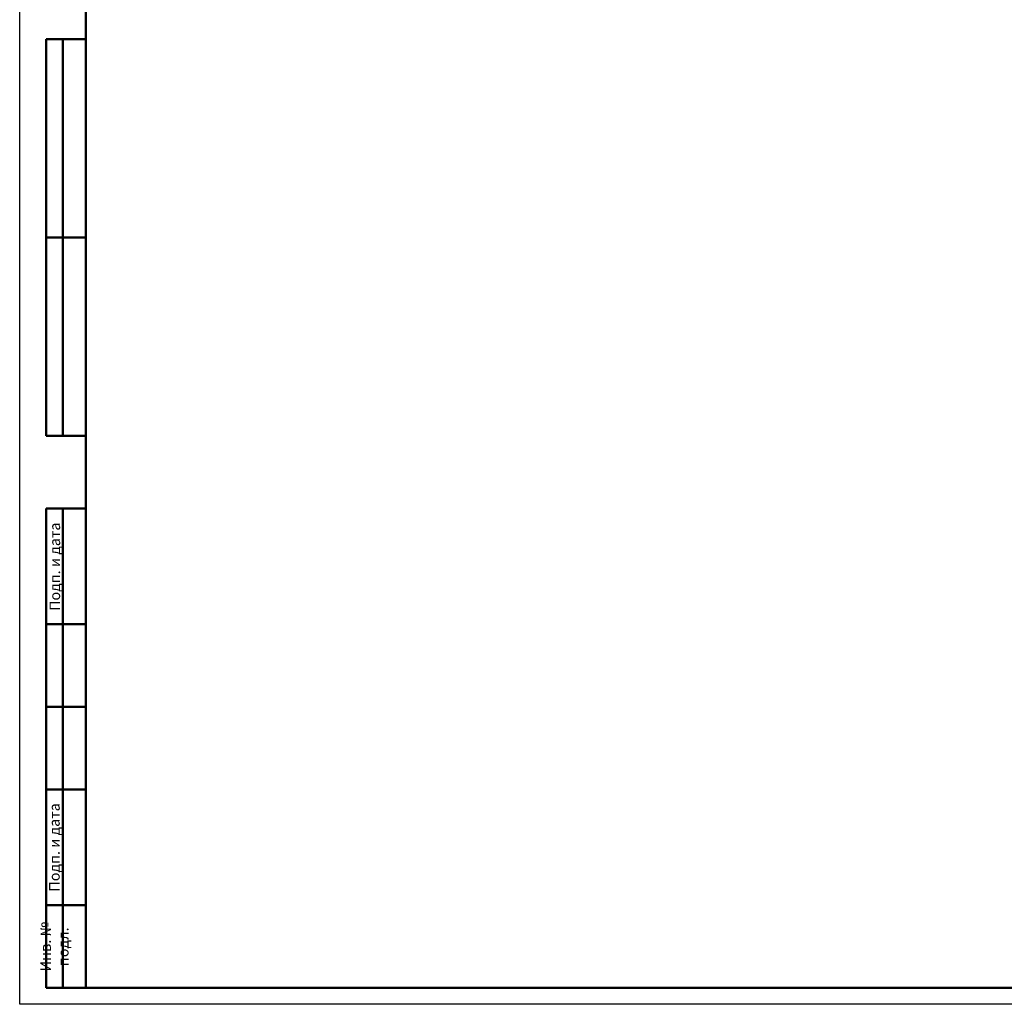
# Model space of a CAD drawing. Units: millimetres. Extents: x 0 to 12615, y 0 to 8910.
# Drawn here: x 0 to 4466, y 0 to 4469 of the extents above; entities that cross this region are included whole.
import ezdxf
from ezdxf.enums import TextEntityAlignment as Align

# ---------------------------------------------------------------- set-up
doc = ezdxf.new("R2010")
doc.units = ezdxf.units.MM
doc.header["$LTSCALE"] = 15
doc.layers.add('Кромка (ГОСТ)', color=7, linetype='Continuous', lineweight=50)
doc.layers.add('Обозначение (ГОСТ)', color=7, linetype='Continuous', lineweight=25)
doc.layers.add('Штриховка (ГОСТ)', color=1, linetype='Continuous', lineweight=18, true_color=0xff0000)
doc.layers.add('Эскизная геометрия (ГОСТ)', color=9, linetype='Continuous', lineweight=50, true_color=0x808080)
doc.styles.add('Альтернативный текст (ГОСТ)', font='ariali.ttf', dxfattribs={"width": 0.8})
doc.styles.add('Стиль текста152', font='GOST Common.ttf', dxfattribs={"width": 0.8})

# ---------------------------------------------------------------- blocks, each defined once
blk = doc.blocks.new('ГОСТ - Доп. графы 1')
at = {"layer": 'Эскизная геометрия (ГОСТ)'}
for p, q in [((-12, 0), (-12, 145)), ((-12, 145), (0, 145)), ((-7, 145), (-7, 0)), ((-12, 110), (-7, 110)), ((-7, 110), (0, 110)), ((-12, 85), (-7, 85)), ((-7, 85), (0, 85)), ((-12, 60), (-7, 60)), ((-7, 60), (0, 60)), ((-12, 25), (-7, 25)), ((-7, 25), (0, 25)), ((0, 0), (-12, 0))]:
    blk.add_line(p, q, dxfattribs=at)
at = {"layer": 'Обозначение (ГОСТ)', "char_height": 3.2, "attachment_point": 5, "rotation": 90, "style": 'Альтернативный текст (ГОСТ)'}
for s, insert, width in [('\\fGOST Common|b0|i0;\\H3.2000;Подп. и дата', (-9.37, 127.41), 34.7679), ('\\fGOST Common|b0|i0;\\H3.2000;Подп. и дата', (-9.5, 42.47), 35.1486), ('\\fGOST Common|b0|i0;\\H3.2000;Инв. № подл.', (-9.5, 12.41), 24.9618)]:
    blk.add_mtext(s, dxfattribs=dict(at, insert=insert, width=width))
at = {"layer": 'Обозначение (ГОСТ)', "style": 'Стиль текста152', "width": 0.8}
for tag, p in [('Подп._и_дата_2', (-3.53, 127.51)), ('Инв._номер_дубликата', (-3.41, 97.47)), ('Взамен_инв._номера', (-3.46, 72.53)), ('Подп._и_дата_1', (-3.42, 42.35)), ('ИНВЕНТАРНЫЙ_НОМЕР', (-3.33, 12.68))]:
    blk.add_attdef(tag, text='', height=3.2, rotation=90, dxfattribs=at).set_placement(p, align=Align.MIDDLE_CENTER)
blk = doc.blocks.new('ГОСТ - Доп. графы 2')
at = {"layer": 'Эскизная геометрия (ГОСТ)'}
for p, q in [((-12, 0), (-12, 120)), ((-12, 120), (0, 120)), ((-7, 0), (-7, 120)), ((-12, 60), (0, 60)), ((0, 0), (-12, 0))]:
    blk.add_line(p, q, dxfattribs=at)
at = {"layer": 'Обозначение (ГОСТ)', "style": 'Стиль текста152', "width": 0.8}
for tag, p in [('Первичная_применяемость', (-3.65, 90.03)), ('Справочный_номер', (-3.55, 30.02))]:
    blk.add_attdef(tag, text='', height=3.2, rotation=90, dxfattribs=at).set_placement(p, align=Align.MIDDLE_CENTER)
blk = doc.blocks.new('Рамки ГОСТ_ граница 594x841')
at = {"layer": 'Кромка (ГОСТ)', "lineweight": 25}
for p, q in [((0, 0), (0, 594)), ((841, 0), (0, 0))]:
    blk.add_line(p, q, dxfattribs=at)
at = {"layer": 'Кромка (ГОСТ)'}
for p, q in [((20, 589), (20, 5)), ((20, 5), (836, 5))]:
    blk.add_line(p, q, dxfattribs=at)

msp = doc.modelspace()

# ---------------------------------------------------------------- hatches: boundary and pattern name
at = {"layer": 'Штриховка (ГОСТ)'}
h = msp.add_hatch(dxfattribs=at)
h.set_pattern_fill('ANSI31', color=256, scale=381, angle=90.0002, style=0)
h.set_pattern_definition([(135.0002, (0, 0), (-33.67584, -33.6761), [])])
edge = h.paths.add_edge_path()
edge.add_spline(control_points=[(3791.9, 1990.4), (3791.6, 1990.2), (3791.4, 1989.8), (3791.1, 1989.1), (3791, 1988.7), (3791, 1987.9), (3791.1, 1987.5), (3791.4, 1986.8), (3791.7, 1986.4), (3792.2, 1985.8), (3792.6, 1985.6), (3793.3, 1985.3), (3793.8, 1985.2), (3794.6, 1985.2), (3795, 1985.2), (3795.7, 1985.5), (3796.1, 1985.7), (3796.6, 1986.3), (3796.8, 1986.6), (3797.1, 1987.3), (3797.2, 1987.8), (3797.1, 1988.5), (3797, 1989), (3796.7, 1989.7), (3796.5, 1990.1), (3795.9, 1990.6), (3795.5, 1990.9), (3794.8, 1991.2), (3794.4, 1991.3), (3793.6, 1991.3), (3793.2, 1991.2), (3792.5, 1990.9), (3792.1, 1990.7), (3791.9, 1990.4)], knot_values=[0, 0, 0, 0, 0.109664, 0.109664, 0.221428, 0.221428, 0.336114, 0.336114, 0.45392, 0.45392, 0.572391, 0.572391, 0.688626, 0.688626, 0.80117, 0.80117, 0.910241, 0.910241, 1.019313, 1.019313, 1.131856, 1.131856, 1.248091, 1.248091, 1.366563, 1.366563, 1.484369, 1.484369, 1.599054, 1.599054, 1.710819, 1.710819, 1.820483, 1.820483, 1.820483, 1.820483], degree=3, periodic=0)
h = msp.add_hatch(dxfattribs=at)
h.set_pattern_fill('ANSI31', color=256, scale=381, angle=15, style=0)
h.set_pattern_definition([(60, (0, 0), (-41.24445, 23.8125), [])])
edge = h.paths.add_edge_path()
edge.add_spline(control_points=[(3852, 1769), (3852.2, 1768.8), (3852.3, 1768.6)], knot_values=[0.137067, 0.137067, 0.137067, 0.181056, 0.181056, 0.181056], weights=[1.001052, 1.000695, 1], degree=2, periodic=0)
edge.add_line((3852.3, 1768.6), (3857.3, 1768.6))
edge.add_line((3857.3, 1768.6), (3857.3, 1767.9))
edge.add_line((3857.3, 1767.9), (3857.3, 1763))
edge.add_line((3857.3, 1763), (3859.3, 1763))
edge.add_line((3859.3, 1763), (3876.3, 1763))
edge.add_line((3876.3, 1763), (3876.3, 1769))
edge.add_line((3876.3, 1769), (3859.3, 1769))
edge.add_line((3859.3, 1769), (3852, 1769))
edge = h.paths.add_edge_path()
edge.add_line((3876.3, 1783), (3876.3, 1789))
edge.add_line((3876.3, 1789), (3859.3, 1789))
edge.add_line((3859.3, 1789), (3857.3, 1789))
edge.add_line((3857.3, 1789), (3857.3, 1784.1))
edge.add_line((3857.3, 1784.1), (3857.3, 1783.4))
edge.add_line((3857.3, 1783.4), (3852.3, 1783.4))
edge.add_spline(control_points=[(3852.3, 1783.4), (3852.2, 1783.2), (3852, 1783)], knot_values=[0, 0, 0, 0.043989, 0.043989, 0.043989], weights=[1, 1.000695, 1.001052], degree=2, periodic=0)
edge.add_line((3852, 1783), (3859.3, 1783))
edge.add_line((3859.3, 1783), (3876.3, 1783))
h = msp.add_hatch(dxfattribs=at)
h.set_pattern_fill('ANSI31', color=256, scale=381, angle=75.0002, style=0)
h.set_pattern_definition([(120.0002, (0, 0), (-41.2444, -23.8126), [])])
h.paths.add_polyline_path([(3953.3, 1009.8), (3951.3, 1009.8), (3950.3, 1009.8), (3950.3, 974.6), (3953.3, 974.6), (3953.3, 994.7)])
h.paths.add_polyline_path([(3950.3, 902.3), (3951.3, 902.3), (3953.3, 902.3), (3953.3, 917.3), (3953.3, 937.5), (3950.3, 937.5)])
h = msp.add_hatch(dxfattribs=at)
h.set_pattern_fill('ANSI31', color=256, scale=381, angle=105.0002, style=0)
h.set_pattern_definition([(150.0002, (0, 0), (-23.8123, -41.24456), [])])
edge = h.paths.add_edge_path()
edge.add_spline(control_points=[(4074.3, 758), (4073.9, 758), (4073.5, 758.1), (4072.8, 758.4), (4072.4, 758.7), (4071.9, 759.2), (4071.7, 759.6), (4071.4, 760.2), (4071.3, 760.7), (4071.3, 761)], knot_values=[0, 0, 0, 0, 0.111071, 0.111071, 0.222144, 0.222144, 0.33322, 0.33322, 0.444298, 0.444298, 0.444298, 0.444298], degree=3, periodic=0)
edge.add_line((4071.3, 761), (4071.3, 761.6))
edge.add_line((4071.3, 761.6), (4071.3, 783.3))
edge.add_line((4071.3, 783.3), (4069.3, 783.3))
edge.add_line((4069.3, 783.3), (4069.3, 761.6))
edge.add_line((4069.3, 761.6), (4069.3, 761))
edge.add_spline(control_points=[(4069.3, 761), (4069.3, 760.7), (4069.3, 760.4), (4069.5, 759.7), (4069.6, 759.4), (4069.8, 758.8), (4070, 758.5), (4070.3, 758), (4070.5, 757.7), (4071, 757.3), (4071.2, 757.1), (4071.8, 756.7), (4072.1, 756.5), (4072.7, 756.3), (4073, 756.2), (4073.7, 756.1), (4074, 756), (4074.3, 756)], knot_values=[-0.740497, -0.740497, -0.740497, -0.740497, -0.647931, -0.647931, -0.555366, -0.555366, -0.462803, -0.462803, -0.37024, -0.37024, -0.277679, -0.277679, -0.185118, -0.185118, -0.092559, -0.092559, 0, 0, 0, 0], degree=3, periodic=0)
edge.add_line((4074.3, 756), (4104.3, 756))
edge.add_line((4104.3, 756), (4104.3, 758))
edge.add_line((4104.3, 758), (4074.3, 758))
h = msp.add_hatch(dxfattribs=at)
h.set_pattern_fill('ANSI31', color=256, scale=381, style=0)
h.set_pattern_definition([(45, (0, 0), (-33.67596, 33.67596), [])])
edge = h.paths.add_edge_path()
edge.add_line((4432.3, 758), (4398.3, 758))
edge.add_line((4398.3, 758), (4398.3, 758))
edge.add_line((4398.3, 758), (4398.3, 756))
edge.add_line((4398.3, 756), (4428.3, 756))
edge.add_spline(control_points=[(4428.3, 756), (4428.6, 756), (4428.9, 756.1), (4429.6, 756.2), (4429.9, 756.3), (4430.5, 756.5), (4430.8, 756.7), (4431.4, 757.1), (4431.6, 757.3), (4432, 757.7), (4432.1, 757.8), (4432.3, 758)], knot_values=[0, 0, 0, 0, 0.092559, 0.092559, 0.185118, 0.185118, 0.277679, 0.277679, 0.37024, 0.37024, 0.432444, 0.432444, 0.432444, 0.432444], degree=3, periodic=0)

# ---------------------------------------------------------------- block references
at = {"xscale": 15, "yscale": 15, "zscale": 15}
for name, p in [('Рамки ГОСТ_ граница 594x841', (0, 0)), ('ГОСТ - Доп. графы 2', (300, 2580)), ('ГОСТ - Доп. графы 1', (300, 75))]:
    msp.add_blockref(name, p, dxfattribs=at)

doc.saveas('drawing.dxf')
